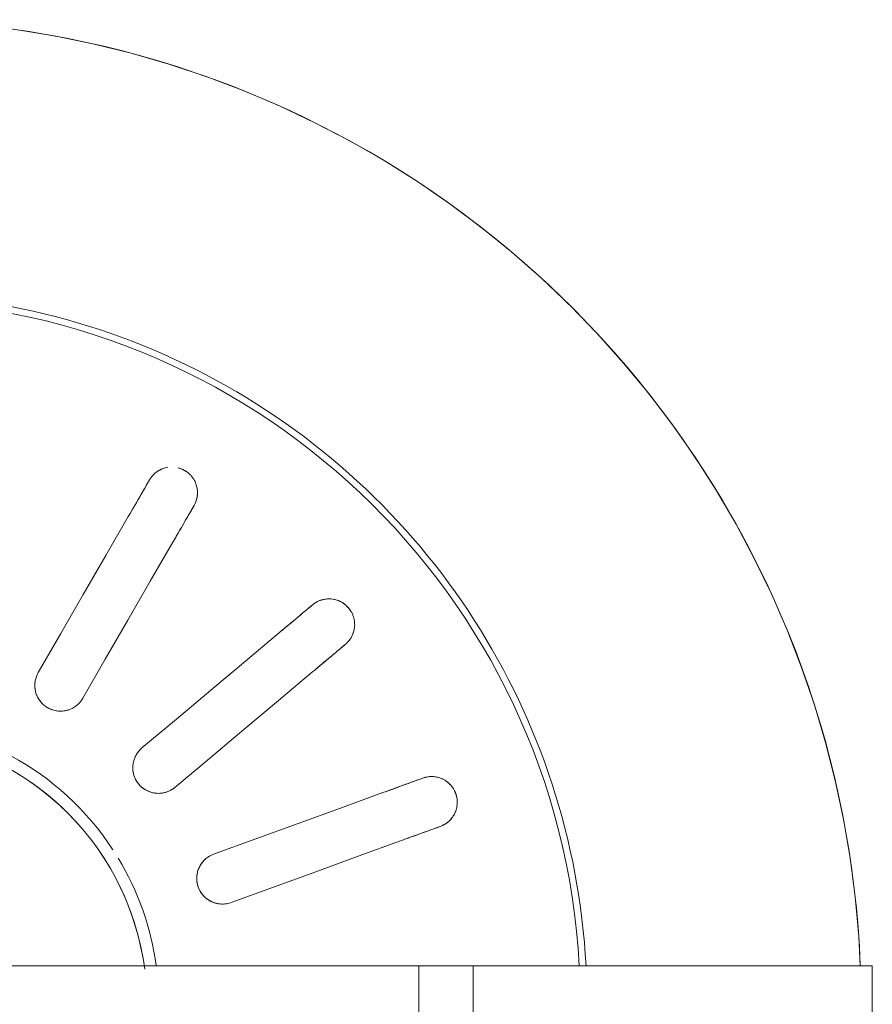
# Model space of a CAD drawing. Extents: x 0 to 99, y -21 to 84.
# Drawn here: x 36 to 36, y 46 to 46 of the extents above; entities that cross this region are included whole.
import ezdxf

# ---------------------------------------------------------------- set-up
doc = ezdxf.new("R2010")
doc.units = 0
doc.header["$LTSCALE"] = 50
doc.header["$MEASUREMENT"] = 0
doc.layers.add('P-SANR-FIXT', color=7, linetype='Continuous', lineweight=9)

# ---------------------------------------------------------------- blocks, each defined once
blk = doc.blocks.new('94020102RVM001A - 94020-203 CUBA RETANGULAR 40 X 34-V37-PLANTA BAIXA ELÉTRICO')
at = {"layer": 'P-SANR-FIXT', "color": 8, "true_color": 0x808080, "flags": 128}
for points in [[(0.01371154303887801, -0.00785070617789474), (0.01338663075398082, -0.00839274192711161), (0.01304030271554461, -0.008921351079605233), (0.01267311297454156, -0.00943568797348761), (0.01228564895623363, -0.009934929779453348), (0.01187853052039549, -0.01041827781711079), (0.0114524089696768, -0.01088495883271107), (0.01100796600765445, -0.01133422623617656), (0.0105459126482641, -0.01176536129550329), (0.01006698807830884, -0.01217767428656659), (0.009571958474933718, -0.01257050559653891), (0.009061615779915383, -0.01294322677911781), (0.008536776432685906, -0.01329524155992693), (0.007998280064247751, -0.0136259867904072), (0.007446988153916084, -0.01393493334874493), (0.00688378265114078, -0.01422158698635336), (0.006309564564586868, -0.0144854891185563), (0.005725252520704101, -0.01472621755824573), (0.005131781294098676, -0.01494338719126602), (0.004530100312154366, -0.01513665059253288), (0.003921172136077474, -0.01530569858183222), (0.003305970921055439, -0.01545026071844137), (0.002685480857794471, -0.01557010573377996), (0.002060694598030739, -0.015665041901391)], [(0.002249998957293735, -0.05744736288129629), (0.003976035797577629, -0.0573623669258163), (0.006266738253759366, -0.05715748412635276), (0.008547415265572204, -0.05686116154523335), (0.01081441823630755, -0.05647387323537577), (0.01306412044482312, -0.05599623877545971), (0.01529292284748435, -0.05542902227872878), (0.01749725983590757, -0.0547731311705786), (0.0196736049411445, -0.05402961473686944), (0.02181847647528573, -0.05319966244528298), (0.02392844310143034, -0.052284602042441), (0.02600012932307295, -0.05128589742978357), (0.02803022088419312, -0.05020514632164579), (0.03001547007136264, -0.04904407768925392), (0.03195270090937675, -0.04780454899473831), (0.03383881424215322, -0.04648854321959017), (0.03567079269070024, -0.04509816569231774), (0.03744570548029981, -0.04363564072036576), (0.03916071312913182, -0.04210330803170144), (0.04081307199079339, -0.04050361903174774), (0.04240013864359248, -0.03883913288165453), (0.04391937411943858, -0.03711251240419013), (0.04536834796566862, -0.03532651982379192), (0.04674474213321141, -0.03348401234759776), (0.04804635468502627, -0.03158793759452311), (0.04927110331868727, -0.02964132887969732), (0.0504170286976376, -0.02764730036181125), (0.05148229758573907, -0.02560904206112057), (0.05246520578000556, -0.02352981475610526), (0.05336418083700679, -0.02141294476690452), (0.0541777845884164, -0.01926181863392784), (0.054904715441797, -0.01707987770010628), (0.05554381046285407, -0.01487061260547894), (0.05609404723588399, -0.01263755770290569), (0.05655454549942748, -0.01038428540388079), (0.05692456855449503, -0.008114400463404888)], [(0.02847956463598048, -0.01471063350141737), (0.02620207898816874, -0.01339572654957775), (0.02392459768688019, -0.01208082210720446), (0.02164708748607301, -0.01076590097968633), (0.01936954618136635, -0.009450961894323442)], [(0.01786954618136635, -0.01204903810567673), (0.020147059143847, -0.01336396082764779), (0.02242460189093236, -0.0146789007457684), (0.02470209984521043, -0.01599381480274967), (0.02697956463598048, -0.01730870971277065)], [(0.0217307037530601, -0.02356405852701821), (0.0200402919599937, -0.02154950419966771), (0.01834988339303502, -0.01953495371704268), (0.01665945337606761, -0.01752037767129267), (0.01496900027293998, -0.01550577411252829)], [(0.03062787643056406, -0.01595096189432344), (0.0304938999398612, -0.01587361053135107), (0.03035992254446278, -0.01579625864605247)], [(0.01267086694358305, -0.01743413694158793), (0.01436129901033965, -0.01944871543018156), (0.01605175318403997, -0.02146332026480478), (0.01774217411130041, -0.02347788547786384), (0.01943257042370318, -0.02549242135607785)], [(0.02885992254446278, -0.01839433485740575), (0.02899389993986121, -0.01847168674270436), (0.02912787643056406, -0.01854903810567673)], [(0.01236079928649006, -0.02957531032579521), (0.01146134995823386, -0.02710409360646767), (0.01056190234655372, -0.0246328816033941), (0.009662443321562315, -0.02216163824250554), (0.008762972012681641, -0.0196903611319086)], [(0.005943894150323915, -0.0207164215618856), (0.006843354265985359, -0.02318766791936546), (0.007742826144505871, -0.025658946595035), (0.008642280332965213, -0.02813017666766092), (0.00954172142413235, -0.03060137075577225)], [(0.02332523919886498, -0.025464351873075), (0.02322579820344298, -0.02534584270952967), (0.02312635653653129, -0.02522733274573412)], [(0.02082822320717437, -0.02715569557479375), (0.02092766487408605, -0.0272742055385893), (0.02102710586950806, -0.02739271470213463)], [(0.01320923387591534, -0.03190636520212541), (0.01315632242741485, -0.03176099219213967), (0.01310341062162216, -0.0316156182005017)], [(0.01028433275926444, -0.03264167863047871), (0.01033724456505712, -0.03278705262211667), (0.01039015601355761, -0.0329324256321024)]]:
    blk.add_lwpolyline(points, dxfattribs=at)
at = {"layer": 'P-SANR-FIXT', "color": 8, "true_color": 0x808080}
for centre, radius, start, end in [((9.559686375837373e-16, -6.767919558114955e-17), 0.05749999999999996, 272.2452011775635, 52.09051762650337), ((9.559686375837373e-16, -6.767919558114955e-17), 0.0415, 273.1124804562874, 31.56869870601217), ((9.559686375837373e-16, -6.767919558114955e-17), 0.01580000000000873, 280, 80.00000000000034), ((9.665435118932919e-16, -6.767919558114955e-17), 0.04110761713179711, 273.137782868257, 3.81666561775622e-14), ((9.559686375837373e-16, -6.767919558114955e-17), 0.0165, 303.1578947368413, 359.9999999999992), ((9.559686375837373e-16, -6.767919558114955e-17), 0.01649999999999999, 277.8646234369383, 301.1759838350375)]:
    blk.add_arc(centre, radius, start, end, dxfattribs=at)
for points, knots in [([(0.01936954618136635, -0.009450961894323439), (0.01922061591045764, -0.009364976962323811), (0.01897415945299095, -0.009274554215284933), (0.01862877518672492, -0.00924254251625943), (0.01836857644099895, -0.009263441929364265), (0.01811411908338498, -0.009329583116497548), (0.01779405734616085, -0.009475983793959867), (0.01744895068345704, -0.00976223459964837), (0.01717893591144678, -0.01022948096453113), (0.01709593512319547, -0.01071656851862998), (0.01714777043237741, -0.01108743773150848), (0.01723357337726097, -0.0113346942317), (0.01732120971994313, -0.01150962326815123), (0.01743049440685088, -0.01167130617139222), (0.0176025888109028, -0.01186593626416703), (0.01775788445559986, -0.01198457017824729), (0.01786954618136634, -0.01204903810567675)], [0, 0, 0, 0, 0.1111111111111111, 0.1666666666666667, 0.2222222222222222, 0.2777777777777778, 0.3333333333333333, 0.4444444444444444, 0.5555555555555556, 0.6666666666666666, 0.75, 0.7916666666666666, 0.8333333333333333, 0.875, 0.9166666666666666, 1, 1, 1, 1]), ([(0.0188863134260793, -0.009273912185150229), (0.01871783626242318, -0.00924393249684692), (0.01845200975870958, -0.009240534065264025), (0.01811379580704498, -0.009331114089408926), (0.01787389741291551, -0.009438732225850238), (0.01765660960432992, -0.009591803318309345), (0.0174894035920901, -0.00975506184902323), (0.01737223052317191, -0.009912663848226847), (0.0172858574296977, -0.01005866433596065), (0.01721683572497649, -0.01020968688703565), (0.01716732853482436, -0.01036406219348935), (0.01713376507964245, -0.01052929981800297), (0.0171177187629277, -0.01069542575352085), (0.01712029658774884, -0.0108561127454278), (0.01714207892822002, -0.01102108892859966), (0.01716793069968577, -0.01112884103407831), (0.01718326426501248, -0.01118088867245984)], [0.1111111111111111, 0.1111111111111111, 0.1111111111111111, 0.1111111111111111, 0.2222222222222222, 0.2777777777777778, 0.3333333333333333, 0.3888888888888888, 0.4444444444444444, 0.4791666666666666, 0.5138888888888888, 0.548611111111111, 0.5833333333333333, 0.6180555555555555, 0.6527777777777777, 0.6875, 0.7222222222222222, 0.7569444444444444, 0.7569444444444444, 0.7569444444444444, 0.7569444444444444]), ([(0.03035992254446278, -0.01579625864605247), (0.03020709853482971, -0.01570802566295218), (0.02970501866029524, -0.01541814971223501), (0.0289628280993202, -0.01498964579206607), (0.02847956463598039, -0.01471063350141731)], [0, 0, 0, 0, 0.4, 1, 1, 1, 1]), ([(0.01496900027293998, -0.0155057741125283), (0.01485846017512178, -0.01537403755382775), (0.01465779326159744, -0.01520477489277782), (0.01434418686114049, -0.01505656535917401), (0.01409253199957853, -0.01498721117114102), (0.01383079868002095, -0.01496233401469878), (0.01347996704666685, -0.01499043808974973), (0.01305776932075135, -0.01514139242930862), (0.01264423076330455, -0.01548810989945501), (0.01239964178000033, -0.01591743453822447), (0.01232150629619098, -0.01628366632071885), (0.01231756798670605, -0.01654535776489701), (0.01234008995711827, -0.0167397106840961), (0.01238748516123058, -0.01692902047945839), (0.01248263359057039, -0.01717077269416111), (0.01258798857363538, -0.01733536634645444), (0.01267086694358304, -0.01743413694158791)], [0, 0, 0, 0, 0.1111111111111111, 0.1666666666666667, 0.2222222222222222, 0.2777777777777778, 0.3333333333333333, 0.4444444444444444, 0.5555555555555556, 0.6666666666666666, 0.75, 0.7916666666666666, 0.8333333333333333, 0.875, 0.9166666666666666, 1, 1, 1, 1]), ([(0.01409012871568753, -0.01499449132758628), (0.01400436994978844, -0.01497894139359785), (0.01382997127605517, -0.0149636620916261), (0.01356773295490321, -0.01498273997715899), (0.01331119580760673, -0.01505226294576306), (0.01309823584568004, -0.01514848795808408), (0.01293422611910672, -0.0152565098439315), (0.01280312685279421, -0.01536416408707658), (0.01268661491162957, -0.01548247205055268), (0.01258729390592852, -0.0156106049305873), (0.01249923997874707, -0.01575439812926714), (0.01242734295706347, -0.01590501728145182), (0.01237480713202299, -0.01605689533001786), (0.01233885065881345, -0.01621937223115979), (0.0123200096512952, -0.01638451575862136), (0.01231799097424352, -0.01659754974809012), (0.01238214328232591, -0.01698144575297936), (0.01252722945623252, -0.01726263189218143), (0.01267086694358311, -0.01743413694158792)], [0.2222222222222222, 0.2222222222222222, 0.2222222222222222, 0.2222222222222222, 0.2777777777777778, 0.3333333333333333, 0.3888888888888888, 0.4444444444444444, 0.4791666666666666, 0.5138888888888888, 0.548611111111111, 0.5833333333333333, 0.6180555555555555, 0.6527777777777777, 0.6875, 0.7222222222222222, 0.7569444444444444, 0.7916666666666667, 0.8611111111111112, 1, 1, 1, 1]), ([(0.03136068118978166, -0.01702352694190794), (0.03135170212068952, -0.01696473373270693), (0.03132992201140346, -0.0168646405476946), (0.03128943383229742, -0.01673798537527999), (0.0312455971666351, -0.01663054125693533), (0.03119451331569463, -0.01652836302719784), (0.03113714093756098, -0.01643256585239832), (0.0310762614867179, -0.01634585641609228), (0.03101128431001669, -0.01626567402432684), (0.03091824888381078, -0.01616566923548327), (0.03079119642829852, -0.01605458507766207), (0.03068304221690412, -0.01598281187591694), (0.03062787643056406, -0.01595096189432345)], [0.6597222222222221, 0.6597222222222221, 0.6597222222222221, 0.6597222222222221, 0.6944444444444444, 0.7222222222222222, 0.75, 0.7777777777777778, 0.8055555555555556, 0.8333333333333333, 0.861111111111111, 0.8888888888888888, 0.9444444444444444, 1, 1, 1, 1]), ([(0.03127966292182503, -0.01671615111415475), (0.03126819588274855, -0.01668517776533373), (0.03124409269658174, -0.01662505693949475), (0.03120185991842116, -0.01654153913359858), (0.03115574527778353, -0.01646321639857991), (0.03109085543583719, -0.01636425744262606), (0.03100322973492031, -0.01625097041373092), (0.03092446112161455, -0.01617279350527853), (0.03088310172749612, -0.01613666173046655)], [0.7777777777777778, 0.7777777777777778, 0.7777777777777778, 0.7777777777777778, 0.8055555555555556, 0.8333333333333333, 0.861111111111111, 0.8888888888888888, 0.9444444444444444, 1, 1, 1, 1]), ([(0.02697956463598039, -0.01730870971277059), (0.02730130250036029, -0.01749446515537883), (0.02806200840796243, -0.01793365891590706), (0.0286303094833297, -0.01826176769475111), (0.02885992254446279, -0.01839433485740575)], [0, 0, 0, 0, 0.4, 1, 1, 1, 1]), ([(0.02912787643056406, -0.01854903810567676), (0.02918306783054414, -0.01858090287531222), (0.02929933889328822, -0.01863869295420376), (0.02945906633029346, -0.01869317111907148), (0.0295921557855297, -0.01872372728062085), (0.02969403910579429, -0.01873990032109555), (0.02979951522395855, -0.01874926630686035), (0.02991108446053896, -0.01875106177730203), (0.03002507586075535, -0.01874422680426297), (0.03013998993413967, -0.01872849979329668), (0.03025994841205946, -0.01870240506555159), (0.03038836718504731, -0.01866279341133667), (0.03052289009916272, -0.018606973296701), (0.0306581233069282, -0.01853439598172827), (0.03079423801415554, -0.01844150021865199), (0.03092596172555351, -0.01832830553120272), (0.03105881479207857, -0.01818270062834146), (0.0311809015040856, -0.01800383200591808), (0.03127513514432473, -0.01780877363973671), (0.03131515950197109, -0.017683508033004), (0.03133058223086235, -0.01762369219657329)], [0, 0, 0, 0, 0.05555555555555555, 0.1111111111111111, 0.1388888888888889, 0.1666666666666667, 0.1944444444444444, 0.2222222222222222, 0.25, 0.2777777777777778, 0.3055555555555556, 0.3333333333333333, 0.361111111111111, 0.3888888888888888, 0.4166666666666666, 0.4444444444444444, 0.4722222222222222, 0.5, 0.5277777777777778, 0.5555555555555556, 0.5555555555555556, 0.5555555555555556, 0.5555555555555556]), ([(0.008762972012681631, -0.01969036113190861), (0.00870415485514891, -0.01952876231971095), (0.00857348087686618, -0.01930107531962344), (0.008329477902450963, -0.01905454420853368), (0.008116720215387552, -0.01890330155799845), (0.007879279834997394, -0.01879040661019537), (0.007539993778219328, -0.0186968243166118), (0.007091628265812411, -0.01869427486884153), (0.006584444776136178, -0.01887864420034701), (0.006207768638914529, -0.01919842303619463), (0.006009086654618199, -0.01951584443033059), (0.005915882109011923, -0.01976040696817311), (0.005870573225133617, -0.01995074193972106), (0.005850362385355829, -0.02014484507196892), (0.005857088535163891, -0.02040456052362375), (0.005899795490765231, -0.02059526149051995), (0.005943894150323903, -0.02071642156188561)], [0, 0, 0, 0, 0.1111111111111111, 0.1666666666666667, 0.2222222222222222, 0.2777777777777778, 0.3333333333333333, 0.4444444444444444, 0.5555555555555556, 0.6666666666666666, 0.75, 0.7916666666666666, 0.8333333333333333, 0.875, 0.9166666666666666, 1, 1, 1, 1]), ([(0.0087629720126817, -0.01969036113190861), (0.008701670576072369, -0.01952225069081901), (0.008531109479814948, -0.01922850523976482), (0.008195358735998746, -0.01893938301886015), (0.00787804810053533, -0.01879137160546085), (0.007625099664117251, -0.01871960816553042), (0.007360255344158882, -0.01869719751421608), (0.007127227546907982, -0.01871478285152837), (0.006936163156230066, -0.01876019559035319), (0.006776150223415677, -0.0188165188983788), (0.006626201105445124, -0.01888784258782123), (0.006489045863304664, -0.01897427832506469), (0.006357122067279282, -0.01907928351598833), (0.006238046182528927, -0.0191962289921844), (0.006136733303472927, -0.01932097936327118), (0.006047374897912757, -0.01946135987020182), (0.005973187729247969, -0.01961010002023621), (0.005898428877707429, -0.01980959605990204), (0.005867993142234724, -0.01997360418470856), (0.005858928935732078, -0.02008136901063031)], [0, 0, 0, 0, 0.1111111111111111, 0.2222222222222222, 0.2777777777777778, 0.3333333333333333, 0.3888888888888888, 0.4444444444444444, 0.4791666666666666, 0.5138888888888888, 0.548611111111111, 0.5833333333333333, 0.6180555555555555, 0.6527777777777777, 0.6875, 0.7222222222222222, 0.7569444444444444, 0.7916666666666667, 0.8611111111111112, 0.8611111111111112, 0.8611111111111112, 0.8611111111111112]), ([(0.02941630985460868, -0.01867721977843671), (0.02946834077331031, -0.01869498893886336), (0.02957554086067079, -0.01872413812448986), (0.02971759312168207, -0.01874337545260751), (0.02983582090310598, -0.01875007475662521), (0.02992675621956297, -0.01875083071613035), (0.03002025500985728, -0.01874561443251451), (0.03008441904520581, -0.01873639297889541), (0.03011700570694404, -0.01873081639279767)], [0, 0, 0, 0, 0.05555555555555555, 0.1111111111111111, 0.1388888888888889, 0.1666666666666667, 0.1944444444444444, 0.2222222222222222, 0.2222222222222222, 0.2222222222222222, 0.2222222222222222]), ([(0.0231263565365313, -0.02522733274573413), (0.02301292639992622, -0.02509215197292656), (0.02264026906099199, -0.02464803625044511), (0.0220893950398186, -0.0239915301566449), (0.02173070375306004, -0.02356405852701815)], [0, 0, 0, 0, 0.4, 1, 1, 1, 1]), ([(0.01943257042370312, -0.02549242135607778), (0.01967137301758394, -0.02577701520525606), (0.02023598963262232, -0.02644989908466644), (0.02065779814796299, -0.0269525908982105), (0.02082822320717438, -0.02715569557479376)], [0, 0, 0, 0, 0.4, 1, 1, 1, 1]), ([(0.02102710586950806, -0.02739271470213463), (0.02106807042772244, -0.02744153436155565), (0.02115756411632869, -0.02753560631778904), (0.02128902618046338, -0.02764142904820677), (0.02140363853670072, -0.02771566172228928), (0.02149384603531333, -0.02776570555687842), (0.0215897578094278, -0.02781058166163997), (0.02169398451069131, -0.02785042777825081), (0.02180343908676613, -0.02788299235956265), (0.0219168019480946, -0.02790751673125965), (0.02203845096711996, -0.02792402392396742), (0.02217267312411898, -0.02793072295194754), (0.022318174917448, -0.0279242787484993), (0.02247007546853957, -0.02790233086228532), (0.02262975367670325, -0.0278615913708949), (0.02279224833951156, -0.02780027532103837), (0.02296688919551947, -0.02770888989312356), (0.0231427898497662, -0.02758256448328096), (0.02329805439648693, -0.02743149937909847), (0.02341873532793765, -0.02727546633447906), (0.02350775946937095, -0.02712589768217321), (0.02357602078757171, -0.02697530933146287), (0.02362029095467023, -0.02684112255734049), (0.02365409337664509, -0.0266983841095263), (0.02367244974665552, -0.02656304269159735), (0.02367772192374272, -0.02643017798787412), (0.02367327698525571, -0.02631422052004606), (0.02366022088026521, -0.02620073268553646), (0.02363907304335121, -0.02609109027829301), (0.02361152144646954, -0.02598878806234079), (0.02357788686612771, -0.02589121775719362), (0.02352466581486391, -0.02576542400526875), (0.02344326857954548, -0.02561758454283379), (0.02336618474593908, -0.0255131488759013), (0.02332523919886499, -0.02546435187307503)], [0, 0, 0, 0, 0.05555555555555555, 0.1111111111111111, 0.1388888888888889, 0.1666666666666667, 0.1944444444444444, 0.2222222222222222, 0.25, 0.2777777777777778, 0.3055555555555556, 0.3333333333333333, 0.361111111111111, 0.3888888888888888, 0.4166666666666666, 0.4444444444444444, 0.4722222222222222, 0.5, 0.5277777777777778, 0.5555555555555556, 0.5833333333333334, 0.6111111111111112, 0.6388888888888888, 0.6597222222222221, 0.6944444444444444, 0.7222222222222222, 0.75, 0.7777777777777778, 0.8055555555555556, 0.8333333333333333, 0.861111111111111, 0.8888888888888888, 0.9444444444444444, 1, 1, 1, 1]), ([(0.02125430391558172, -0.02761181611517883), (0.02129711957514245, -0.027646309286381), (0.02138788509753689, -0.02771036515025971), (0.02151479100525515, -0.02777702706020631), (0.02162359748211081, -0.02782375862950382), (0.02170879017457591, -0.02785557070904039), (0.02179843437193785, -0.02788264747547592), (0.02186188276536316, -0.02789592753612335), (0.02189441151571105, -0.02790183255403634)], [0, 0, 0, 0, 0.05555555555555555, 0.1111111111111111, 0.1388888888888889, 0.1666666666666667, 0.1944444444444444, 0.2222222222222222, 0.2222222222222222, 0.2222222222222222, 0.2222222222222222]), ([(0.01310341062162217, -0.03161561820050171), (0.01304305570666474, -0.03144979443450309), (0.01284476887829288, -0.03090500585097613), (0.0125516549332246, -0.03009968190557377), (0.01236079928649004, -0.02957531032579514)], [0, 0, 0, 0, 0.4, 1, 1, 1, 1]), ([(0.009541721424132312, -0.03060137075577215), (0.00966878563055893, -0.0309504767937502), (0.009969211856256108, -0.03177589106506518), (0.01019365147879971, -0.03239253386003465), (0.01028433275926444, -0.03264167863047871)], [0, 0, 0, 0, 0.4, 1, 1, 1, 1]), ([(0.01039015601355761, -0.03293242563210241), (0.01041195279971312, -0.03299231180988137), (0.01046387485454946, -0.03311131917718063), (0.01055121528070553, -0.0332557226900828), (0.01063352659628349, -0.03336467832064657), (0.01070117791759059, -0.03344255692433031), (0.01077595697218998, -0.03351753042755364), (0.01086026985974196, -0.0335906211606043), (0.01095198577442311, -0.03365865752715879), (0.01105012418956187, -0.03372047528035124), (0.01115879108265003, -0.0337775933824511), (0.01128262745061807, -0.03382979509098474), (0.01142155845950745, -0.03387350406476615), (0.01157180490565012, -0.03390483284630461), (0.01173578706624621, -0.03392116341051255), (0.01190945342596436, -0.03391912161879003), (0.01210481780679605, -0.03389297809713342), (0.01231331618836313, -0.03383443260866314), (0.01251088444577027, -0.03374558144752739), (0.01267765387080835, -0.03364023365637123), (0.0128124646914837, -0.03353013314711099), (0.0129281135977752, -0.03341197313100682), (0.01301560852683638, -0.03330102009845303), (0.01309619183771033, -0.0331784509415482), (0.0131597306743115, -0.03305754985813558), (0.01321012730522615, -0.03293450106724696), (0.01324561021909633, -0.03282401643190547), (0.01327215661900522, -0.03271290730036775), (0.01328978406455153, -0.03260264415314353), (0.01329888345083347, -0.03249708831460886), (0.0133006482936338, -0.03239389851486498), (0.01329366086155354, -0.0322574883828591), (0.0132677365543037, -0.03209072523685803), (0.01323102054645439, -0.03196622358747658), (0.01320923387591533, -0.03190636520212541)], [0, 0, 0, 0, 0.05555555555555555, 0.1111111111111111, 0.1388888888888889, 0.1666666666666667, 0.1944444444444444, 0.2222222222222222, 0.25, 0.2777777777777778, 0.3055555555555556, 0.3333333333333333, 0.361111111111111, 0.3888888888888888, 0.4166666666666666, 0.4444444444444444, 0.4722222222222222, 0.5, 0.5277777777777778, 0.5555555555555556, 0.5833333333333334, 0.6111111111111112, 0.6388888888888888, 0.6597222222222221, 0.6944444444444444, 0.7222222222222222, 0.75, 0.7777777777777778, 0.8055555555555556, 0.8333333333333333, 0.861111111111111, 0.8888888888888888, 0.9444444444444444, 1, 1, 1, 1]), ([(0.01052871524421777, -0.03321601992142524), (0.01055715144420275, -0.03326307671789097), (0.01062053474007394, -0.03335431317747423), (0.01071698756909665, -0.0334603592590852), (0.01080324907446261, -0.03354148657672073), (0.0108724236469144, -0.03360051777000036), (0.01094740083813463, -0.03365662172884454), (0.01100248077699109, -0.03369080153245169), (0.01103102816858343, -0.03370747592206633)], [0, 0, 0, 0, 0.05555555555555555, 0.1111111111111111, 0.1388888888888889, 0.1666666666666667, 0.1944444444444444, 0.2222222222222222, 0.2222222222222222, 0.2222222222222222, 0.2222222222222222])]:
    blk.add_open_spline(points, degree=3, knots=knots, dxfattribs=at)
for points in [[(0.02861931192126609, -0.01479131663419553), (0.02902314278014066, -0.01502446848927385), (0.02978403038530721, -0.0154637671529398), (0.03038357880102874, -0.01580991659214883), (0.03062787643056406, -0.01595096189432344)], [(0.03062787643056406, -0.01595096189432345), (0.03067846144610168, -0.01598016716666106), (0.03077124982858233, -0.01604160585071469), (0.03084822036981682, -0.01610516759782958), (0.03088310172749617, -0.01613666173046664)], [(0.02912787643056406, -0.01854903810567673), (0.02888353407920615, -0.01840796698334581), (0.0282839742999354, -0.01806181098338857), (0.02752307921239942, -0.01762250799977461), (0.0271193119212661, -0.01738939284554882)], [(0.03097526571663676, -0.01827261271007799), (0.03100898028314918, -0.01823380235370083), (0.03107446361804131, -0.01814728653964656), (0.03117066604799537, -0.01799538008555984), (0.03125391336879762, -0.01783602349985842), (0.03129597752062372, -0.01773603606130885), (0.03131267493682929, -0.0176874394202849)], [(0.02941630985460872, -0.01867721977843679), (0.0293715944568353, -0.01866275870288656), (0.02927806309850752, -0.01862788113239188), (0.02917846144610099, -0.01857824337801403), (0.02912787643056293, -0.01854903810567611)], [(0.02183442798918111, -0.02368767225805452), (0.02213416223642064, -0.02404488162402576), (0.0226989137123333, -0.02471792622436753), (0.02314391485358033, -0.02524825793315722), (0.02332523919886499, -0.02546435187307501)], [(0.02102710586950806, -0.02739271470213463), (0.02084574833047028, -0.02717658120344231), (0.02040073875488795, -0.02664623944300325), (0.01983598172535718, -0.0259731882241171), (0.01953629465982419, -0.02561603508711415)], [(0.023325239198865, -0.02546435187307503), (0.02336278477325727, -0.02550909694624303), (0.02342896406404323, -0.02559856592015403), (0.02347955331580092, -0.02568461990042703), (0.02350155944245674, -0.02572614483141699)], [(0.02362507894890116, -0.02604037069100541), (0.02361022279529598, -0.02598378584778495), (0.02357534697234956, -0.02587464605588882), (0.02352806676511014, -0.0257742433394879), (0.02350155944245669, -0.02572614483141692)], [(0.02285762700277104, -0.02776480414609356), (0.02290258225578639, -0.02773986540146661), (0.02299370661349176, -0.02768096374900379), (0.02313606239422014, -0.02757112154392987), (0.02326879244955967, -0.02744984759686487), (0.02337938008626083, -0.02733049159045506), (0.02346266126309597, -0.02721011728317645), (0.02352915321345114, -0.02708148281768081), (0.0235803401944694, -0.02695369558343078), (0.0236082803376001, -0.02687309635525697), (0.02362027719574523, -0.02683419537169009)], [(0.02125430391558175, -0.02761181611517891), (0.02121723116539088, -0.0275829335824404), (0.02114126926981763, -0.0275181697782349), (0.02106465144389981, -0.02743745977530209), (0.02102710586950723, -0.02739271470213364)], [(0.01241598979976358, -0.02972694501478231), (0.01257547506154464, -0.03016512717026159), (0.01287597304536423, -0.03099073859539756), (0.01311275320698499, -0.03164128674282542), (0.01320923387591534, -0.0319063652021254)], [(0.01039015601355761, -0.0329324256321024), (0.01029365768260014, -0.03266729864678169), (0.01005687303316331, -0.03201673816918053), (0.009756372094325227, -0.03119111862519797), (0.009596911937405854, -0.0307530054447593)], [(0.01320923387591533, -0.03190636520212541), (0.01322921145877688, -0.0319612531599328), (0.01326079945869706, -0.03206796114502605), (0.01327890561059812, -0.03216612797841476), (0.01328538224257989, -0.03221267518823755)], [(0.01329398103777577, -0.03255019706905053), (0.01329937397604805, -0.03249194360564261), (0.01330392942984828, -0.03237745751460101), (0.01329384031944995, -0.03226693903963567), (0.0132853822425799, -0.03221267518823746)], [(0.01052871524421777, -0.03321601992142532), (0.01050375666241801, -0.03317619959120757), (0.01045452635528359, -0.03308936102389037), (0.01041013359641885, -0.0329873135899091), (0.01039015601355717, -0.0329324256321012)], [(0.01198302112972469, -0.0339081504372222), (0.01203379480226045, -0.03390009128500415), (0.0121395692403875, -0.03387590820271558), (0.01231090816378675, -0.03382137883768473), (0.01247711175010266, -0.03375281495708502), (0.01262185229467995, -0.0336784801979698), (0.01274128143983046, -0.0335938491897254), (0.01284775901324633, -0.03349571391811089), (0.01293956484976283, -0.03339314017563976), (0.01299338655565843, -0.03332695776744189), (0.01301796483470508, -0.03329450596738503)]]:
    blk.add_open_spline(points, degree=3, dxfattribs=at)
blk = doc.blocks.new('Deca_Torneira Lavatorio Link Conforto_1196_C_LNK_Mesa Alavanca - 1196_C_LNK_Cromado CR10-V98-PLANTA BAIXA ELÉTRICO')
at = {"layer": 'P-SANR-FIXT', "color": 8, "true_color": 0x808080}
for p, q in [((-0.002249999080672349, -0.2525095988292133), (-0.002249999080672204, -0.3299462944990845)), ((0.002249998957682049, -0.3299462944990845), (0.002249998957682195, -0.2525095988292133)), ((-0.002249999080672299, -0.3034611154951646), (0.002250000919327704, -0.3034611154951646)), ((0.002250000919327828, -0.3066306161217305), (-0.002249999080672175, -0.3066306161217305)), ((-0.002249999080672232, -0.3299462944990845), (0.002249998957682079, -0.3299462944990845))]:
    blk.add_line(p, q, dxfattribs=at)

msp = doc.modelspace()

# ---------------------------------------------------------------- block references
at = {"layer": 'P-SANR-FIXT', "color": 8, "true_color": 0x808080}
for name, p, rotation in [('94020102RVM001A - 94020-203 CUBA RETANGULAR 40 X 34-V37-PLANTA BAIXA ELÉTRICO', (36.05445848931959, 46.39958515427907), 89.9999999999995), ('Deca_Torneira Lavatorio Link Conforto_1196_C_LNK_Mesa Alavanca - 1196_C_LNK_Cromado CR10-V98-PLANTA BAIXA ELÉTRICO', (35.78266818894645, 46.39958515427907), 89.99999999999966)]:
    msp.add_blockref(name, p, dxfattribs=dict(at, rotation=rotation))

doc.saveas('drawing.dxf')
